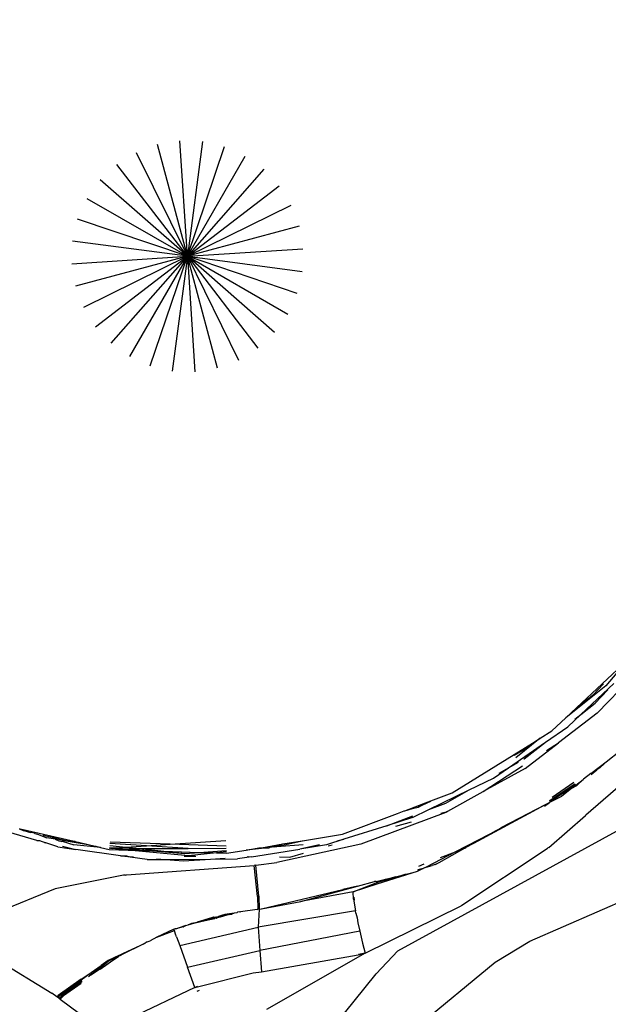
# Model space of a CAD drawing. Units: inches. Extents: x -180 to 230, y -316 to 200.
# Drawn here: x -11 to -9, y -153 to -149 of the extents above; entities that cross this region are included whole.
import ezdxf

# ---------------------------------------------------------------- set-up
doc = ezdxf.new("R2010")
doc.units = ezdxf.units.IN
doc.header["$MEASUREMENT"] = 0
doc.layers.add('DIMENSIONS', color=8, linetype='Continuous')
doc.layers.add('ES_Equipment', color=7, linetype='Continuous')
doc.styles.get("Standard").update_dxf_attribs({"font": 'arial.ttf'})
doc.dimstyles.new('ISO-25', dxfattribs={"dimtxt": 10, "dimasz": 10, "dimexe": 5.25, "dimexo": 0.625, "dimtad": 0, "dimdec": 0, "dimlunit": 4, "dimtxsty": 'Standard', "dimblk": 'ARCHTICK', "dimcen": 2.5, "dimdle": 5.5, "dimclrd": 256, "dimclre": 256, "dimclrt": 256, "dimadec": 0, "dimazin": 0, "dimtfac": 1, "dimtdec": 0, "dimtmove": 0, "dimatfit": 3, "dimfxl": 1, "dimarcsym": 0})

# ---------------------------------------------------------------- blocks, each defined once
blk = doc.blocks.new('_ArchTick')
at = {"color": 0, "linetype": 'ByBlock', "const_width": 0.15}
blk.add_lwpolyline([(-0.5, -0.5), (0.5, 0.5)], dxfattribs=at)
blk = doc.blocks.new('*D2')
at = {"layer": 'Defpoints', "color": 0, "transparency": 16777216}
for p in [(-27.7268, 141.0572), (-173.3966, -310.914), (61.07, -310.914)]:
    blk.add_point(p, dxfattribs=at)
at = {"layer": 'DIMENSIONS', "lineweight": -2, "transparency": 16777216}
for p, q in [((-173.3966, 146.5572), (-173.3966, -67.1308)), ((-28.3518, 141.0572), (-178.6466, 141.0572)), ((-173.3966, -316.414), (-173.3966, -102.726)), ((60.445, -310.914), (-178.6466, -310.914))]:
    blk.add_line(p, q, dxfattribs=at)
at = {"layer": 'DIMENSIONS', "lineweight": -2, "transparency": 16777216, "xscale": 10, "yscale": 10, "zscale": 10}
for p, rotation in [((-173.3966, 141.0572), 90), ((-173.3966, -310.914), 270)]:
    blk.add_blockref('_ArchTick', p, dxfattribs=dict(at, rotation=rotation))
at = {"layer": 'DIMENSIONS', "transparency": 16777216, "insert": (-173.3966, -84.9284), "char_height": 10, "attachment_point": 5, "rotation": 90}
blk.add_mtext('37\'-8"', dxfattribs=at)

msp = doc.modelspace()

# ---------------------------------------------------------------- linework, layer by layer
at = {"layer": 'ES_Equipment'}
for p, q in [((-10.4902, -149.8934), (-10.6156, -149.4252)), ((-10.4902, -149.8934), (-10.5219, -149.4097)), ((-10.4269, -149.4128), (-10.4902, -149.8934)), ((-10.4902, -149.8934), (-10.3344, -149.4344)), ((-10.7046, -149.4586), (-10.4902, -149.8934)), ((-10.4902, -149.8934), (-10.2478, -149.4736)), ((-10.4902, -149.8934), (-10.7853, -149.5088)), ((-10.1706, -149.5289), (-10.4902, -149.8934)), ((-10.4902, -149.8934), (-10.8546, -149.5738)), ((-10.4902, -149.8934), (-10.1056, -149.5983)), ((-10.91, -149.651), (-10.4902, -149.8934)), ((-10.4902, -149.8934), (-10.0555, -149.679)), ((-10.4902, -149.8934), (-10.9492, -149.7375)), ((-10.022, -149.7679), (-10.4902, -149.8934)), ((-10.4902, -149.8934), (-10.9708, -149.8301)), ((-10.4902, -149.8934), (-10.0065, -149.8617)), ((-10.9739, -149.9251), (-10.4902, -149.8934)), ((-10.4902, -149.8934), (-10.9584, -150.0188)), ((-10.4902, -149.8934), (-10.9249, -150.1077)), ((-10.8747, -150.1884), (-10.4902, -149.8934)), ((-10.4902, -149.8934), (-10.8098, -150.2578)), ((-10.4902, -149.8934), (-10.7325, -150.3131)), ((-10.646, -150.3523), (-10.4902, -149.8934)), ((-10.4902, -149.8934), (-10.5535, -150.3739)), ((-10.4902, -149.8934), (-10.0704, -150.1357)), ((-10.0312, -150.0492), (-10.4902, -149.8934)), ((-10.4902, -149.8934), (-10.0096, -149.9566)), ((-10.4902, -149.8934), (-10.4585, -150.377)), ((-10.3647, -150.3615), (-10.4902, -149.8934)), ((-10.4902, -149.8934), (-10.1951, -150.2779)), ((-10.1258, -150.2129), (-10.4902, -149.8934)), ((-10.4902, -149.8934), (-10.2758, -150.3281)), ((-8.7767, -151.8067), (-8.5132, -151.5336)), ((-8.8628, -151.7845), (-8.6477, -151.583)), ((-8.6477, -151.583), (-8.7401, -151.6922)), ((-8.7401, -151.6922), (-8.9065, -151.8254)), ((-8.8437, -151.8113), (-8.7064, -151.6823)), ((-8.792, -151.7281), (-8.7499, -151.6828)), ((-8.8628, -151.7845), (-8.792, -151.7281)), ((-8.7838, -151.7643), (-8.7313, -151.7087)), ((-8.9065, -151.8254), (-8.8628, -151.7845)), ((-8.8437, -151.8113), (-8.7838, -151.7643)), ((-8.9654, -151.8806), (-8.9065, -151.8254)), ((-8.7767, -151.8067), (-8.9371, -151.9299)), ((-8.8992, -151.8634), (-8.8437, -151.8113)), ((-8.8698, -151.8317), (-8.8437, -151.8113)), ((-8.9919, -151.9274), (-8.8992, -151.8634)), ((-9.0147, -151.9113), (-8.9654, -151.8806)), ((-9.3823, -152.1399), (-9.0469, -151.9313)), ((-9.1469, -152.0345), (-8.9919, -151.9274)), ((-9.0147, -151.9113), (-9.1166, -151.9937)), ((-9.0807, -151.997), (-8.9919, -151.9274)), ((-9.0801, -151.9577), (-9.0147, -151.9113)), ((-9.0801, -151.9577), (-9.0469, -151.9313)), ((-9.0776, -152.0379), (-8.9371, -151.9299)), ((-9.0469, -151.9313), (-9.0147, -151.9113)), ((-8.9879, -151.9628), (-8.9371, -151.9299)), ((-9.1235, -151.9827), (-9.0801, -151.9577)), ((-8.7317, -152.0042), (-8.6848, -151.9677)), ((-9.2526, -152.1338), (-9.0879, -152.0274)), ((-9.1469, -152.0345), (-9.1051, -152.0108)), ((-9.0825, -151.998), (-9.0807, -151.997)), ((-8.8019, -152.0592), (-8.7328, -152.0052)), ((-8.7632, -152.0335), (-8.7768, -152.0429)), ((-8.7328, -152.0052), (-8.7632, -152.0335)), ((-8.7317, -152.0042), (-8.7328, -152.0052)), ((-9.0776, -152.0379), (-9.2526, -152.1338)), ((-9.2096, -152.0778), (-9.1469, -152.0345)), ((-9.1865, -152.0569), (-9.1469, -152.0345)), ((-8.8019, -152.0592), (-8.833, -152.083)), ((-8.8019, -152.0592), (-8.7768, -152.0429)), ((-8.7768, -152.0429), (-8.8017, -152.0602)), ((-8.8011, -152.0627), (-8.7768, -152.0429)), ((-9.3108, -152.1274), (-9.2096, -152.0778)), ((-8.973, -152.1701), (-8.8689, -152.1026)), ((-8.9636, -152.1577), (-8.8742, -152.0947)), ((-8.867, -152.1056), (-8.8995, -152.1281)), ((-8.8653, -152.1081), (-8.8995, -152.1281)), ((-8.8653, -152.1081), (-8.8789, -152.1186)), ((-8.8789, -152.1186), (-8.8634, -152.1106)), ((-8.8653, -152.1081), (-8.8351, -152.0845)), ((-8.8634, -152.1106), (-8.8615, -152.1088)), ((-8.8615, -152.1088), (-8.8595, -152.1077)), ((-8.8351, -152.0845), (-8.8595, -152.1077)), ((-8.833, -152.083), (-8.8351, -152.0845)), ((-8.6484, -152.0809), (-8.8239, -152.2336)), ((-9.4942, -152.182), (-9.3823, -152.1399)), ((-9.48, -152.2102), (-9.3108, -152.1274)), ((-9.4088, -152.1829), (-9.3108, -152.1274)), ((-9.2543, -152.1361), (-9.4027, -152.2174)), ((-9.2526, -152.1338), (-9.2543, -152.1361)), ((-8.9183, -152.1412), (-8.9754, -152.1809)), ((-8.9255, -152.1548), (-8.9754, -152.1809)), ((-8.9678, -152.1688), (-8.9183, -152.1412)), ((-8.8817, -152.1208), (-8.9255, -152.1548)), ((-8.9183, -152.1412), (-8.9146, -152.1386)), ((-8.9146, -152.1386), (-8.8817, -152.1208)), ((-8.8995, -152.1281), (-8.9146, -152.1386)), ((-8.8789, -152.1186), (-8.8817, -152.1208)), ((-9.5624, -152.2076), (-9.4942, -152.182)), ((-9.4731, -152.1763), (-9.5252, -152.1996)), ((-9.5252, -152.1996), (-9.4942, -152.182)), ((-9.48, -152.2102), (-9.4088, -152.1829)), ((-8.9939, -152.1907), (-9.2937, -152.3514)), ((-8.9939, -152.1907), (-9.1763, -152.2855)), ((-8.9964, -152.1954), (-8.9754, -152.1809)), ((-8.985, -152.1859), (-8.9939, -152.1907)), ((-8.9754, -152.1809), (-8.985, -152.1859)), ((-8.9748, -152.1724), (-8.973, -152.1701)), ((-8.973, -152.1701), (-8.9678, -152.1688)), ((-9.8419, -152.3128), (-9.6107, -152.2264)), ((-9.4094, -152.2222), (-9.7647, -152.3554)), ((-9.6558, -152.2777), (-9.547, -152.2359)), ((-9.6107, -152.2264), (-9.5833, -152.2155)), ((-9.5833, -152.2155), (-9.5812, -152.2149)), ((-9.5812, -152.2149), (-9.5486, -152.206)), ((-9.5812, -152.2149), (-9.5624, -152.2076)), ((-9.5486, -152.206), (-9.5252, -152.1996)), ((-9.5484, -152.2437), (-9.48, -152.2102)), ((-9.4306, -152.2255), (-9.4027, -152.2174)), ((-9.4027, -152.2174), (-9.4094, -152.2222)), ((-8.9789, -152.3685), (-8.8255, -152.235)), ((-8.8255, -152.235), (-8.8239, -152.2336)), ((-9.6558, -152.2777), (-9.8354, -152.3345)), ((-9.5484, -152.2437), (-9.6558, -152.2777)), ((-9.6187, -152.28), (-9.5528, -152.2609)), ((-11.1198, -152.3399), (-11.2389, -152.3043)), ((-11.1889, -152.2914), (-11.1938, -152.2915)), ((-11.1889, -152.2914), (-11.1766, -152.2969)), ((-10.9636, -152.3432), (-11.1889, -152.2914)), ((-11.1766, -152.2969), (-11.1639, -152.3009)), ((-11.1639, -152.3009), (-11.156, -152.3028)), ((-11.156, -152.3028), (-11.1464, -152.3057)), ((-11.1442, -152.3062), (-11.1464, -152.3057)), ((-11.1297, -152.3092), (-11.1442, -152.3062)), ((-11.1297, -152.3092), (-11.128, -152.3101)), ((-11.128, -152.3101), (-11.1267, -152.3099)), ((-11.128, -152.3101), (-11.1173, -152.3127)), ((-11.1173, -152.3127), (-11.078, -152.3276)), ((-11.095, -152.3176), (-11.0897, -152.3193)), ((-11.0633, -152.3253), (-11.0897, -152.3193)), ((-10.0086, -152.3403), (-9.8419, -152.3128)), ((-9.6098, -152.8019), (-8.6798, -152.2916)), ((-9.2281, -152.3142), (-9.3689, -152.3864)), ((-9.2281, -152.3142), (-9.2937, -152.3514)), ((-9.2281, -152.3142), (-9.2008, -152.2983)), ((-9.2008, -152.2983), (-9.1851, -152.2904)), ((-9.1851, -152.2904), (-9.183, -152.2893)), ((-9.183, -152.2893), (-9.1768, -152.2845)), ((-9.183, -152.2893), (-9.1763, -152.2855)), ((-11.1198, -152.3399), (-11.1088, -152.34)), ((-11.1088, -152.34), (-11.0828, -152.3488)), ((-11.0828, -152.3488), (-11.0882, -152.3493)), ((-11.0317, -152.3662), (-11.0828, -152.3488)), ((-11.0436, -152.3335), (-11.078, -152.3276)), ((-11.0617, -152.326), (-11.0633, -152.3253)), ((-11.0162, -152.3369), (-11.0617, -152.326)), ((-11.0162, -152.3369), (-11.0436, -152.3335)), ((-11.0436, -152.3335), (-11.0278, -152.341)), ((-11.0278, -152.341), (-11.0189, -152.3411)), ((-11.0189, -152.3411), (-11.0192, -152.3433)), ((-11.0151, -152.3429), (-11.0192, -152.3433)), ((-11.0189, -152.3411), (-11.0151, -152.3429)), ((-10.9973, -152.3414), (-11.0162, -152.3369)), ((-11.0151, -152.3429), (-11.0135, -152.3428)), ((-10.9973, -152.3414), (-11.0135, -152.3428)), ((-11.0135, -152.3428), (-10.9657, -152.3575)), ((-10.9636, -152.3432), (-10.9973, -152.3414)), ((-10.9973, -152.3414), (-10.9045, -152.3568)), ((-10.8541, -152.3681), (-10.9657, -152.3575)), ((-10.9621, -152.3435), (-10.9636, -152.3432)), ((-10.9588, -152.3437), (-10.9621, -152.3435)), ((-10.9588, -152.3437), (-10.9497, -152.3464)), ((-10.9497, -152.3464), (-10.9455, -152.3468)), ((-10.9455, -152.3468), (-10.9045, -152.3568)), ((-10.9045, -152.3568), (-10.8989, -152.3577)), ((-10.8989, -152.3577), (-10.8744, -152.3636)), ((-10.8744, -152.3636), (-10.8727, -152.3638)), ((-10.815, -152.3605), (-10.7481, -152.3675)), ((-10.6606, -152.3617), (-10.8139, -152.3525)), ((-10.5614, -152.3552), (-10.8132, -152.347)), ((-10.7481, -152.3675), (-10.6606, -152.3617)), ((-10.6606, -152.3617), (-10.5614, -152.3552)), ((-10.4865, -152.3723), (-10.6606, -152.3617)), ((-10.5614, -152.3552), (-10.3298, -152.3401)), ((-10.3283, -152.3629), (-10.5614, -152.3552)), ((-10.1795, -152.3704), (-10.0915, -152.354)), ((-10.1293, -152.3657), (-10.0915, -152.354)), ((-10.1166, -152.3647), (-10.0096, -152.3406)), ((-10.1166, -152.3647), (-10.0058, -152.3558)), ((-9.7647, -152.3554), (-10.1162, -152.4319)), ((-10.0915, -152.354), (-10.0096, -152.3406)), ((-9.9374, -152.357), (-10.0194, -152.3751)), ((-9.9082, -152.3575), (-10.0194, -152.3751)), ((-10.0096, -152.3406), (-10.0086, -152.3403)), ((-9.8354, -152.3345), (-9.9082, -152.3575)), ((-9.9014, -152.362), (-9.8845, -152.3571)), ((-9.8655, -152.3411), (-9.8354, -152.3345)), ((-9.2937, -152.3514), (-9.3258, -152.3694)), ((-11.0317, -152.3662), (-10.956, -152.377)), ((-11.0126, -152.3637), (-10.956, -152.377)), ((-10.7695, -152.4035), (-10.956, -152.377)), ((-10.8727, -152.3638), (-10.8541, -152.3681)), ((-10.8541, -152.3681), (-10.8171, -152.3767)), ((-10.8171, -152.3767), (-10.738, -152.3793)), ((-10.8165, -152.372), (-10.8147, -152.3718)), ((-10.8162, -152.3699), (-10.8147, -152.3718)), ((-10.816, -152.3683), (-10.7909, -152.3703)), ((-10.8114, -152.3722), (-10.8147, -152.3718)), ((-10.8114, -152.3722), (-10.8098, -152.3715)), ((-10.8098, -152.3715), (-10.8048, -152.3728)), ((-10.8048, -152.3728), (-10.7909, -152.3703)), ((-10.7905, -152.3741), (-10.8048, -152.3728)), ((-10.7909, -152.3703), (-10.7481, -152.3675)), ((-10.7909, -152.3703), (-10.746, -152.3739)), ((-10.7905, -152.3741), (-10.746, -152.3739)), ((-10.738, -152.3793), (-10.7905, -152.3741)), ((-10.7695, -152.4035), (-10.7422, -152.4025)), ((-10.7695, -152.4035), (-10.7149, -152.408)), ((-10.6581, -152.4194), (-10.7695, -152.4035)), ((-10.7481, -152.3675), (-10.6904, -152.3735)), ((-10.746, -152.3739), (-10.6904, -152.3735)), ((-10.746, -152.3739), (-10.6347, -152.3827)), ((-10.738, -152.3793), (-10.6347, -152.3827)), ((-10.4857, -152.403), (-10.738, -152.3793)), ((-10.6904, -152.3735), (-10.4865, -152.3723)), ((-10.6904, -152.3735), (-10.588, -152.3842)), ((-10.6347, -152.3827), (-10.5012, -152.3933)), ((-10.6347, -152.3827), (-10.588, -152.3842)), ((-10.588, -152.3842), (-10.5012, -152.3933)), ((-10.588, -152.3842), (-10.4411, -152.389)), ((-10.5029, -152.4046), (-10.4541, -152.4051)), ((-10.5012, -152.3933), (-10.4411, -152.389)), ((-10.4865, -152.3723), (-10.3278, -152.3713)), ((-10.3681, -152.3914), (-10.4857, -152.403)), ((-10.4411, -152.389), (-10.3271, -152.3809)), ((-10.4411, -152.389), (-10.3681, -152.3914)), ((-10.3267, -152.3874), (-10.3681, -152.3914)), ((-10.3681, -152.3914), (-10.3264, -152.3928)), ((-10.3264, -152.3928), (-10.2445, -152.3793)), ((-10.154, -152.3704), (-10.2445, -152.3793)), ((-10.2445, -152.3793), (-10.1911, -152.3705)), ((-10.2221, -152.4072), (-10.0194, -152.3751)), ((-10.1911, -152.3705), (-10.1795, -152.3704)), ((-10.1795, -152.3704), (-10.154, -152.3704)), ((-10.154, -152.3704), (-10.1478, -152.3698)), ((-10.1413, -152.3677), (-10.1478, -152.3698)), ((-10.1375, -152.3674), (-10.1413, -152.3677)), ((-10.136, -152.3662), (-10.1375, -152.3674)), ((-10.1293, -152.3657), (-10.136, -152.3662)), ((-10.1247, -152.3665), (-10.1293, -152.3657)), ((-10.1247, -152.3665), (-10.1166, -152.3647)), ((-10.062, -152.4086), (-10.0042, -152.3918)), ((-9.3689, -152.3864), (-9.4911, -152.4512)), ((-9.33, -152.3711), (-9.4378, -152.4323)), ((-9.431, -152.4108), (-9.3689, -152.3864)), ((-9.3689, -152.3864), (-9.33, -152.3711)), ((-9.3415, -152.6106), (-8.9894, -152.3752)), ((-9.33, -152.3711), (-9.3258, -152.3694)), ((-9.0571, -152.7604), (-8.1953, -152.3841)), ((-8.9894, -152.3752), (-8.9844, -152.3714)), ((-8.9789, -152.3685), (-8.9844, -152.3714)), ((-10.7448, -152.4832), (-10.2101, -152.4438)), ((-10.6581, -152.4194), (-10.5817, -152.4188)), ((-10.6195, -152.4157), (-10.5817, -152.4188)), ((-10.5817, -152.4188), (-10.3934, -152.4173)), ((-10.5817, -152.4188), (-10.5057, -152.425)), ((-10.5057, -152.425), (-10.3934, -152.4173)), ((-10.3934, -152.4173), (-10.3316, -152.4131)), ((-10.3934, -152.4173), (-10.2808, -152.4165)), ((-10.2221, -152.4072), (-10.2808, -152.4165)), ((-10.238, -152.407), (-10.2362, -152.4066)), ((-10.2362, -152.4066), (-10.2221, -152.4072)), ((-10.2042, -152.4431), (-10.2101, -152.4438)), ((-10.1971, -152.5736), (-10.2101, -152.4438)), ((-10.2042, -152.4431), (-10.1162, -152.4319)), ((-10.1917, -152.573), (-10.2042, -152.4431)), ((-10.1045, -152.4082), (-10.062, -152.4086)), ((-9.5217, -152.4464), (-9.4991, -152.4376)), ((-9.4911, -152.4512), (-9.4668, -152.4446)), ((-9.4535, -152.4402), (-9.4668, -152.4446)), ((-9.4535, -152.4402), (-9.4509, -152.4387)), ((-9.4509, -152.4387), (-9.4492, -152.4387)), ((-9.4378, -152.4323), (-9.4492, -152.4387)), ((-10.7574, -152.4847), (-11.0424, -152.5413)), ((-10.7495, -152.4841), (-10.7574, -152.4847)), ((-10.7495, -152.4841), (-10.7448, -152.4832)), ((-9.5514, -152.4767), (-9.6982, -152.5217)), ((-9.5805, -152.4821), (-9.6982, -152.5217)), ((-9.6189, -152.4912), (-9.5805, -152.4821)), ((-9.5764, -152.4811), (-9.5805, -152.4821)), ((-9.5764, -152.4811), (-9.5515, -152.4752)), ((-9.5514, -152.4767), (-9.5764, -152.4811)), ((-9.5285, -152.4697), (-9.5514, -152.4767)), ((-9.5043, -152.4571), (-9.5285, -152.4697)), ((-9.5043, -152.4571), (-9.527, -152.4646)), ((-9.5043, -152.4571), (-9.5263, -152.4623)), ((-9.5259, -152.4608), (-9.5043, -152.4571)), ((-9.5033, -152.4565), (-9.5043, -152.4571)), ((-9.4986, -152.4536), (-9.5033, -152.4565)), ((-9.4947, -152.4521), (-9.4986, -152.4536)), ((-9.4947, -152.4521), (-9.4911, -152.4512)), ((-9.7961, -152.5543), (-9.7004, -152.5167)), ((-9.6982, -152.5217), (-9.7961, -152.5543)), ((-9.7785, -152.5301), (-9.7075, -152.5106)), ((-9.7004, -152.5106), (-9.7075, -152.5106)), ((-9.6189, -152.4912), (-9.7004, -152.5167)), ((-9.7004, -152.5167), (-9.661, -152.5012)), ((-9.7004, -152.5106), (-9.661, -152.5012)), ((-9.661, -152.5012), (-9.6189, -152.4912)), ((-11.0424, -152.5413), (-11.2832, -152.6388)), ((-10.1795, -152.6256), (-9.8405, -152.5439)), ((-10.0159, -152.5952), (-9.7785, -152.5301)), ((-9.7961, -152.5543), (-10.0159, -152.5952)), ((-9.7785, -152.5301), (-9.8405, -152.5439)), ((-9.7958, -152.5845), (-9.7961, -152.5543)), ((-10.1971, -152.5736), (-10.1949, -152.6275)), ((-10.1917, -152.573), (-10.1897, -152.6269)), ((-10.1795, -152.6256), (-10.0159, -152.5952)), ((-9.7958, -152.5845), (-9.7867, -152.6341)), ((-9.7938, -152.5764), (-9.7924, -152.5891)), ((-9.3415, -152.6106), (-9.343, -152.6113)), ((-10.3159, -152.6494), (-10.3601, -152.6573)), ((-10.3159, -152.6494), (-10.3536, -152.6602)), ((-10.3338, -152.6499), (-10.3468, -152.6536)), ((-10.2948, -152.6436), (-10.3338, -152.6499)), ((-10.3159, -152.6494), (-10.3046, -152.6473)), ((-10.2948, -152.6436), (-10.3046, -152.6473)), ((-10.2836, -152.6418), (-10.2948, -152.6436)), ((-10.2836, -152.6418), (-10.2807, -152.6397)), ((-10.2702, -152.6382), (-10.2807, -152.6397)), ((-10.2702, -152.6382), (-10.2673, -152.6375)), ((-10.1979, -152.628), (-10.2673, -152.6375)), ((-10.1979, -152.628), (-10.1949, -152.6275)), ((-10.1897, -152.6269), (-10.1949, -152.6275)), ((-10.1897, -152.6269), (-10.1943, -152.7021)), ((-9.7867, -152.6341), (-10.1943, -152.7021)), ((-10.1897, -152.6269), (-10.1821, -152.626)), ((-10.1821, -152.626), (-10.1795, -152.6256)), ((-9.785, -152.643), (-9.7867, -152.6341)), ((-9.785, -152.643), (-9.7804, -152.6631)), ((-9.7467, -152.8112), (-9.3446, -152.6124)), ((-9.3446, -152.6124), (-9.343, -152.6113)), ((-10.4972, -152.6959), (-10.4871, -152.6923)), ((-10.4096, -152.675), (-10.4871, -152.6923)), ((-10.4871, -152.6923), (-10.4485, -152.6809)), ((-10.4871, -152.6923), (-10.4717, -152.6857)), ((-10.4717, -152.6857), (-10.4485, -152.6809)), ((-10.3895, -152.6627), (-10.4485, -152.6809)), ((-10.4485, -152.6809), (-10.4291, -152.6768)), ((-10.3735, -152.6598), (-10.4291, -152.6768)), ((-10.4291, -152.6768), (-10.3753, -152.6656)), ((-10.3753, -152.6656), (-10.4096, -152.675)), ((-10.3895, -152.6627), (-10.3813, -152.6596)), ((-10.3813, -152.6596), (-10.3735, -152.6598)), ((-10.3691, -152.6643), (-10.3753, -152.6656)), ((-10.3735, -152.6598), (-10.3686, -152.6599)), ((-10.3691, -152.6643), (-10.368, -152.664)), ((-10.3686, -152.6599), (-10.3601, -152.6573)), ((-10.3555, -152.6602), (-10.3686, -152.6599)), ((-10.3555, -152.6602), (-10.368, -152.664)), ((-10.3468, -152.6536), (-10.3601, -152.6573)), ((-10.3536, -152.6602), (-10.3555, -152.6602)), ((-9.7804, -152.6631), (-9.7766, -152.6835)), ((-9.7766, -152.6835), (-9.7686, -152.7186)), ((-10.5489, -152.7124), (-10.6174, -152.7448)), ((-10.6174, -152.7448), (-10.5439, -152.7161)), ((-10.5457, -152.7108), (-10.5489, -152.7124)), ((-10.5453, -152.7121), (-10.5489, -152.7124)), ((-10.5406, -152.7095), (-10.5457, -152.7108)), ((-10.5453, -152.7121), (-10.5457, -152.7108)), ((-10.5449, -152.7144), (-10.5453, -152.7121)), ((-10.5439, -152.7161), (-10.5449, -152.7144)), ((-10.5391, -152.7314), (-10.5439, -152.7161)), ((-10.5384, -152.7087), (-10.5406, -152.7095)), ((-10.5351, -152.7432), (-10.5391, -152.7314)), ((-10.5384, -152.7087), (-10.4995, -152.6951)), ((-10.5072, -152.7007), (-10.5384, -152.7087)), ((-10.5223, -152.7797), (-10.1943, -152.7021)), ((-10.5072, -152.7007), (-10.5062, -152.7004)), ((-10.5001, -152.6977), (-10.5062, -152.7004)), ((-10.4972, -152.6959), (-10.5001, -152.6977)), ((-10.4995, -152.6951), (-10.4972, -152.6959)), ((-10.1943, -152.7021), (-10.1871, -152.7999)), ((-9.7686, -152.7186), (-10.1871, -152.7999)), ((-9.7686, -152.7186), (-9.7572, -152.7686)), ((-11.4391, -152.7461), (-11.0566, -152.9782)), ((-10.666, -152.7688), (-10.7715, -152.8203)), ((-10.7417, -152.8036), (-10.666, -152.7688)), ((-10.658, -152.764), (-10.666, -152.7688)), ((-10.658, -152.764), (-10.6463, -152.7591)), ((-10.6174, -152.7448), (-10.6463, -152.7591)), ((-10.5351, -152.7432), (-10.5223, -152.7797)), ((-9.7572, -152.7686), (-9.7467, -152.8112)), ((-9.2022, -152.8482), (-9.0571, -152.7604)), ((-10.7768, -152.8208), (-10.7604, -152.813)), ((-10.7715, -152.8203), (-10.7604, -152.813)), ((-10.7604, -152.813), (-10.7578, -152.8112)), ((-10.7578, -152.8112), (-10.7417, -152.8036)), ((-10.5223, -152.7797), (-10.4894, -152.8704)), ((-10.4894, -152.8704), (-10.1871, -152.7999)), ((-10.1871, -152.7999), (-10.1805, -152.8893)), ((-9.7467, -152.8112), (-10.1591, -153.047)), ((-9.7753, -152.8184), (-9.7467, -152.8112)), ((-9.7467, -152.8112), (-9.7746, -152.8163)), ((-9.701, -152.8982), (-9.6098, -152.8019)), ((-10.8959, -152.9036), (-10.7783, -152.8244)), ((-10.8171, -152.8436), (-10.8959, -152.9036)), ((-10.7783, -152.8244), (-10.8544, -152.8799)), ((-10.8216, -152.8414), (-10.8512, -152.8622)), ((-10.7768, -152.8208), (-10.8216, -152.8414)), ((-10.7768, -152.8208), (-10.8171, -152.8436)), ((-10.7783, -152.8244), (-10.8171, -152.8436)), ((-10.7744, -152.8224), (-10.7783, -152.8244)), ((-10.7715, -152.8203), (-10.7744, -152.8224)), ((-10.1805, -152.8893), (-9.7753, -152.8184)), ((-10.0285, -153.5305), (-9.2022, -152.8482)), ((-11.0334, -152.9954), (-10.8926, -152.8925)), ((-10.9338, -152.9203), (-10.8926, -152.8925)), ((-10.8926, -152.8925), (-10.8512, -152.8622)), ((-10.459, -152.9542), (-10.4894, -152.8704)), ((-10.4474, -152.9522), (-10.2152, -152.8935)), ((-10.2152, -152.8935), (-10.1805, -152.8893)), ((-10.0542, -153.3379), (-9.701, -152.8982)), ((-10.9338, -152.9203), (-11.03, -152.988)), ((-10.9322, -152.9313), (-11.0089, -152.9899)), ((-10.9347, -152.9375), (-11.0089, -152.9899)), ((-10.9766, -152.9577), (-10.9303, -152.9267)), ((-10.903, -152.9084), (-10.8992, -152.9062)), ((-10.8959, -152.9036), (-10.8992, -152.9062)), ((-11.0356, -152.9938), (-11.0566, -152.9782)), ((-10.9766, -152.9577), (-11.0261, -153.0008)), ((-11.0089, -152.9899), (-10.9766, -152.9577)), ((-10.459, -152.9542), (-10.7282, -153.0833)), ((-10.4482, -152.9504), (-10.459, -152.9542)), ((-10.459, -152.9542), (-10.4474, -152.9522)), ((-10.4474, -152.9522), (-10.4576, -152.9569)), ((-10.4404, -152.968), (-10.4504, -152.971)), ((-11.03, -152.988), (-11.0356, -152.9938)), ((-11.0334, -152.9954), (-11.0356, -152.9938)), ((-11.0261, -153.0008), (-11.0334, -152.9954)), ((-11.0246, -153.0019), (-11.0261, -153.0008)), ((-11.0116, -152.9925), (-11.0246, -153.0019)), ((-11.0225, -153.0034), (-11.0246, -153.0019)), ((-11.0225, -153.0034), (-11.0116, -152.9925)), ((-11.0225, -153.0034), (-10.8188, -153.1542)), ((-11.0089, -152.9899), (-11.0116, -152.9925))]:
    msp.add_line(p, q, dxfattribs=at)

# ---------------------------------------------------------------- dimensions: what is measured, and where the dimension line sits
at = {"layer": 'DIMENSIONS'}
dim = msp.add_linear_dim(base=(-173.3966, -310.914), p1=(-27.7268, 141.0572), p2=(61.07, -310.914), angle=90, dimstyle='ISO-25', dxfattribs=at)
dim.commit()
dim.dimension.update_dxf_attribs({"geometry": '*D2', "text_midpoint": (-173.3966, -84.9284)})

doc.saveas('drawing.dxf')
